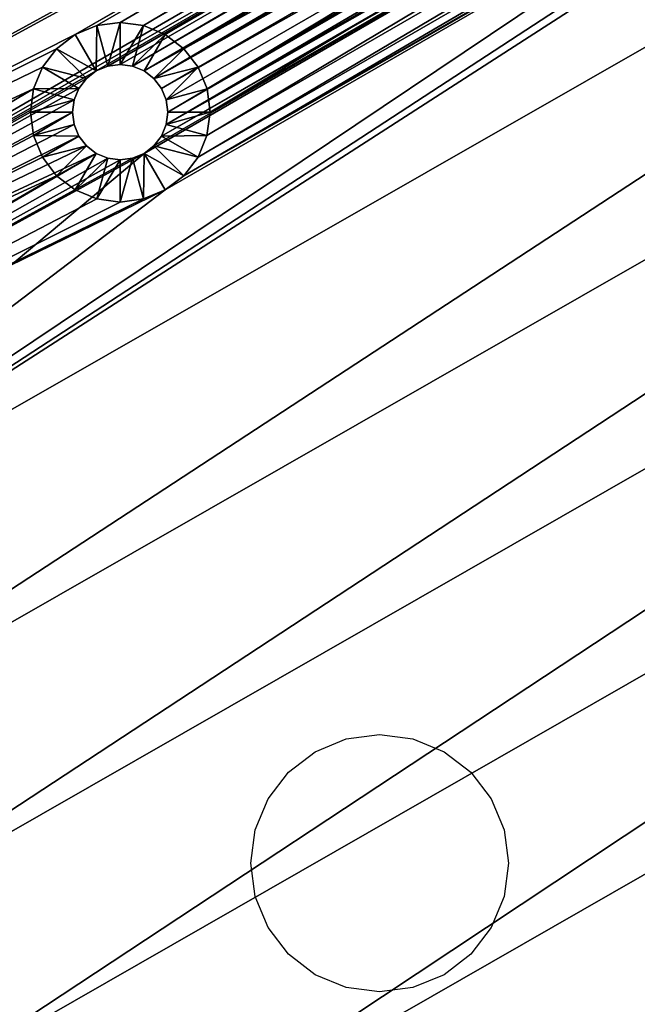
# Model space of a CAD drawing. Units: centimetres. Extents: x -36 to 112, y -32 to 111.
# Drawn here: x 14 to 20, y 14 to 22 of the extents above; entities that cross this region are included whole.
import ezdxf

# ---------------------------------------------------------------- set-up
doc = ezdxf.new("R2010")
doc.units = ezdxf.units.CM
doc.header["$LTSCALE"] = 2.54

# ---------------------------------------------------------------- blocks, each defined once
blk = doc.blocks.new('3DGeom~3678_Defintion#1')
at = {"color": 1, "true_color": 0xff0000}
mesh = blk.add_polyface(dxfattribs=at)
corners = [(19498.58, 103.25, -9110.4), (19633.86, 103.25, -9110.4), (19566.22, 103.25, -9114.59), (19431.96, 103.25, -9097.91), (19700.47, 103.25, -9097.91), (19765.04, 103.25, -9077.3), (19367.4, 103.25, -9077.3), (19305.87, 103.25, -9048.88), (19826.56, 103.25, -9048.88), (19248.32, 103.25, -9013.1), (19884.12, 103.25, -9013.1), (19933.13, 103.25, -8973.85), (19199.31, 103.25, -8973.85), (20031.87, 103.25, -8878.13), (19101.2, 103.25, -8878.77), (19000.49, 103.25, -8771.2), (20133.14, 103.25, -8769.87), (18905.34, 103.25, -8658.69), (20228.78, 103.25, -8656.6), (18815.98, 103.25, -8541.53), (20318.55, 103.25, -8538.63), (18732.64, 103.25, -8420.01), (19566.22, 103.25, -8447.76), (19548.4, 103.25, -8445.42), (19531.8, 103.25, -8438.54), (19517.55, 103.25, -8427.6), (19506.61, 103.25, -8413.34), (18655.54, 103.25, -8294.44), (19499.73, 103.25, -8396.74), (19497.39, 103.25, -8378.93), (19499.73, 103.25, -8361.11), (19506.61, 103.25, -8344.51), (19517.55, 103.25, -8330.26), (19531.8, 103.25, -8319.32), (19548.4, 103.25, -8312.44), (19566.22, 103.25, -8310.09), (19032.35, 103.25, -7523.07), (20082.27, 103.25, -7520.72), (20100.09, 103.25, -7523.07), (19050.16, 103.25, -7520.72), (19066.77, 103.25, -7513.85), (20065.67, 103.25, -7513.85), (19081.02, 103.25, -7502.91), (20051.42, 103.25, -7502.91), (19091.96, 103.25, -7488.65), (20040.48, 103.25, -7488.65), (19098.84, 103.25, -7472.05), (20033.6, 103.25, -7472.05), (19101.18, 103.25, -7454.24), (20031.26, 103.25, -7454.24), (20033.6, 103.25, -7436.42), (19098.84, 103.25, -7436.42), (19091.96, 103.25, -7419.82), (20040.48, 103.25, -7419.82), (19081.02, 103.25, -7405.56), (20051.42, 103.25, -7405.56), (19066.77, 103.25, -7394.62), (20065.67, 103.25, -7394.62), (19050.16, 103.25, -7387.75), (20082.27, 103.25, -7387.75), (20100.09, 103.25, -7385.4), (19032.35, 103.25, -7385.4), (20402.23, 103.25, -8416.26), (19584.04, 103.25, -8445.42), (19600.64, 103.25, -8438.54), (19614.89, 103.25, -8427.6), (19625.83, 103.25, -8413.34), (20479.58, 103.25, -8289.8), (19632.71, 103.25, -8396.74), (19635.05, 103.25, -8378.93), (19632.71, 103.25, -8361.11), (19625.83, 103.25, -8344.51), (19614.89, 103.25, -8330.26), (19600.64, 103.25, -8319.32), (19584.04, 103.25, -8312.44), (18584.87, 103.25, -8165.14), (20550.42, 103.25, -8159.58), (18520.81, 103.25, -8032.44), (20614.57, 103.25, -8025.93), (18463.52, 103.25, -7896.68), (20671.84, 103.25, -7889.19), (18413.16, 103.25, -7758.21), (20722.11, 103.25, -7749.73), (18369.84, 103.25, -7617.37), (20765.24, 103.25, -7607.9), (18333.68, 103.25, -7474.52), (19014.53, 103.25, -7520.72), (18997.93, 103.25, -7513.85), (18983.67, 103.25, -7502.91), (18972.74, 103.25, -7488.65), (18965.86, 103.25, -7472.05), (18323.81, 103.25, -7408.31), (18963.51, 103.25, -7454.24), (18965.86, 103.25, -7436.42), (18972.74, 103.25, -7419.82), (18983.67, 103.25, -7405.56), (18322.08, 103.25, -7341.39), (18997.93, 103.25, -7394.62), (19014.53, 103.25, -7387.75), (20810.49, 103.25, -7345.56), (20804.49, 103.25, -7278.47), (18328.52, 103.25, -7274.76), (20790.32, 103.25, -7212.62), (18343.02, 103.25, -7209.41), (20768.19, 103.25, -7149), (18365.37, 103.25, -7146.31), (20738.44, 103.25, -7088.57), (18395.25, 103.25, -7086.41), (20701.5, 103.25, -7032.25), (18432.19, 103.25, -7030.58), (20657.93, 103.25, -6980.87), (18475.66, 103.25, -6979.68), (20608.4, 103.25, -6935.23), (18525.01, 103.25, -6934.44), (20553.65, 103.25, -6895.99), (18579.49, 103.25, -6895.55), (20494.5, 103.25, -6863.76), (18638.31, 103.25, -6863.59), (20431.85, 103.25, -6839.03), (18700.58, 103.25, -6839.03), (18854.41, 103.25, -6795.87), (20278.03, 103.25, -6795.87), (19010.37, 103.25, -6761.18), (20122.07, 103.25, -6761.18), (19167.99, 103.25, -6735.08), (19964.45, 103.25, -6735.08), (19326.81, 103.25, -6717.63), (19805.63, 103.25, -6717.63), (19486.34, 103.25, -6708.9), (19646.1, 103.25, -6708.9), (20798.76, 103.25, -7474.52), (20117.91, 103.25, -7520.72), (20134.51, 103.25, -7513.85), (20148.76, 103.25, -7502.91), (20159.7, 103.25, -7488.65), (20166.58, 103.25, -7472.05), (20808.21, 103.25, -7412.87), (20168.92, 103.25, -7454.24), (20166.58, 103.25, -7436.42), (20159.7, 103.25, -7419.82), (20148.76, 103.25, -7405.56), (20134.51, 103.25, -7394.62), (20117.91, 103.25, -7387.75)]
mesh.append_faces([[corners[k] for k in face] for face in [(0, 1, 2), (127, 128, 129)]], dxfattribs={"vtx0": -1, "color": 1})
mesh.append_faces([[corners[k] for k in face] for face in [(1, 3, 4), (4, 3, 5), (5, 7, 8), (8, 9, 10), (10, 9, 11), (11, 12, 13), (13, 15, 16), (16, 17, 18), (18, 19, 20), (22, 21, 23), (23, 21, 24), (24, 21, 25), (25, 21, 26), (26, 27, 28), (28, 27, 29), (29, 27, 30), (30, 27, 31), (31, 27, 32), (32, 27, 33), (33, 27, 34), (34, 27, 35), (37, 40, 41), (41, 42, 43), (43, 44, 45), (45, 46, 47), (47, 48, 49), (49, 48, 50), (50, 52, 53), (53, 54, 55), (55, 56, 57), (57, 58, 59), (59, 58, 60), (62, 66, 67), (67, 75, 76), (76, 77, 78), (78, 79, 80), (80, 81, 82), (82, 83, 84), (36, 85, 86), (86, 85, 87), (87, 85, 88), (88, 85, 89), (89, 85, 90), (90, 91, 92), (92, 91, 93), (93, 91, 94), (94, 91, 95), (95, 96, 97), (97, 96, 98), (98, 96, 61), (99, 96, 100), (100, 101, 102), (102, 103, 104), (104, 105, 106), (106, 107, 108), (108, 109, 110), (110, 111, 112), (112, 113, 114), (114, 115, 116), (116, 117, 118), (118, 120, 121), (121, 122, 123), (123, 124, 125), (125, 126, 127), (130, 135, 136), (136, 140, 99)]], dxfattribs={"vtx0": -1, "vtx1": -1, "color": 1})
mesh.append_faces([[corners[k] for k in face] for face in [(20, 21, 22), (67, 35, 27), (84, 83, 36), (84, 36, 38), (61, 96, 99), (99, 60, 61)]], dxfattribs={"vtx0": -1, "vtx1": -1, "vtx2": -1, "color": 1})
mesh.append_faces([[corners[k] for k in face] for face in [(1, 0, 3), (5, 3, 6), (5, 6, 7), (8, 7, 9), (11, 9, 12), (13, 12, 14), (13, 14, 15), (16, 15, 17), (18, 17, 19), (20, 19, 21), (26, 21, 27), (36, 37, 38), (37, 36, 39), (37, 39, 40), (41, 40, 42), (43, 42, 44), (45, 44, 46), (47, 46, 48), (50, 48, 51), (50, 51, 52), (53, 52, 54), (55, 54, 56), (57, 56, 58), (60, 58, 61), (22, 62, 20), (62, 22, 63), (62, 63, 64), (62, 64, 65), (62, 65, 66), (67, 66, 68), (67, 68, 69), (67, 69, 70), (67, 70, 71), (67, 71, 72), (67, 72, 73), (67, 73, 74), (67, 74, 35), (67, 27, 75), (76, 75, 77), (78, 77, 79), (80, 79, 81), (82, 81, 83), (36, 83, 85), (90, 85, 91), (95, 91, 96), (100, 96, 101), (102, 101, 103), (104, 103, 105), (106, 105, 107), (108, 107, 109), (110, 109, 111), (112, 111, 113), (114, 113, 115), (116, 115, 117), (118, 117, 119), (118, 119, 120), (121, 120, 122), (123, 122, 124), (125, 124, 126), (127, 126, 128), (38, 130, 84), (130, 38, 131), (130, 131, 132), (130, 132, 133), (130, 133, 134), (130, 134, 135), (136, 135, 137), (136, 137, 138), (136, 138, 139), (136, 139, 140), (99, 140, 141), (99, 141, 142), (99, 142, 60)]], dxfattribs={"vtx0": -1, "vtx2": -1, "color": 1})
mesh = blk.add_polyface(dxfattribs=at)
corners = [(20031.26, 103.25, -7454.24), (20064.77, 70.98, -7463.7), (20033.6, 103.25, -7472.05), (20063.52, 70.98, -7454.24)]
mesh.append_faces([[corners[k] for k in face] for face in [(0, 1, 2), (1, 0, 3)]], dxfattribs={"vtx0": -1, "color": 1})
mesh = blk.add_polyface(dxfattribs=at)
corners = [(20031.26, 103.25, -7454.24), (20064.77, 70.98, -7444.77), (20063.52, 70.98, -7454.24), (20033.6, 103.25, -7436.42)]
mesh.append_faces([[corners[k] for k in face] for face in [(0, 1, 2), (1, 0, 3)]], dxfattribs={"vtx0": -1, "color": 1})
mesh = blk.add_polyface(dxfattribs=at)
corners = [(20033.6, 103.25, -7472.05), (20068.42, 70.98, -7472.52), (20040.48, 103.25, -7488.65), (20064.77, 70.98, -7463.7)]
mesh.append_faces([[corners[k] for k in face] for face in [(0, 1, 2), (1, 0, 3)]], dxfattribs={"vtx0": -1, "color": 1})
mesh = blk.add_polyface(dxfattribs=at)
corners = [(20033.6, 103.25, -7436.42), (20068.42, 70.98, -7435.95), (20064.77, 70.98, -7444.77), (20040.48, 103.25, -7419.82)]
mesh.append_faces([[corners[k] for k in face] for face in [(0, 1, 2), (1, 0, 3)]], dxfattribs={"vtx0": -1, "color": 1})
mesh = blk.add_polyface(dxfattribs=at)
corners = [(20040.48, 103.25, -7488.65), (20074.23, 70.98, -7480.09), (20051.42, 103.25, -7502.91), (20068.42, 70.98, -7472.52)]
mesh.append_faces([[corners[k] for k in face] for face in [(0, 1, 2), (1, 0, 3)]], dxfattribs={"vtx0": -1, "color": 1})
mesh = blk.add_polyface(dxfattribs=at)
corners = [(20040.48, 103.25, -7419.82), (20074.23, 70.98, -7428.38), (20068.42, 70.98, -7435.95), (20051.42, 103.25, -7405.56)]
mesh.append_faces([[corners[k] for k in face] for face in [(0, 1, 2), (1, 0, 3)]], dxfattribs={"vtx0": -1, "color": 1})
mesh = blk.add_polyface(dxfattribs=at)
corners = [(20051.42, 103.25, -7502.91), (20081.81, 70.98, -7485.91), (20065.67, 103.25, -7513.85), (20074.23, 70.98, -7480.09)]
mesh.append_faces([[corners[k] for k in face] for face in [(0, 1, 2), (1, 0, 3)]], dxfattribs={"vtx0": -1, "color": 1})
mesh = blk.add_polyface(dxfattribs=at)
corners = [(20051.42, 103.25, -7405.56), (20081.81, 70.98, -7422.57), (20074.23, 70.98, -7428.38), (20065.67, 103.25, -7394.62)]
mesh.append_faces([[corners[k] for k in face] for face in [(0, 1, 2), (1, 0, 3)]], dxfattribs={"vtx0": -1, "color": 1})
mesh = blk.add_polyface(dxfattribs=at)
corners = [(20065.67, 103.25, -7513.85), (20090.63, 70.98, -7489.56), (20082.27, 103.25, -7520.72), (20081.81, 70.98, -7485.91)]
mesh.append_faces([[corners[k] for k in face] for face in [(0, 1, 2), (1, 0, 3)]], dxfattribs={"vtx0": -1, "color": 1})
mesh = blk.add_polyface(dxfattribs=at)
corners = [(20065.67, 103.25, -7394.62), (20090.63, 70.98, -7418.91), (20081.81, 70.98, -7422.57), (20082.27, 103.25, -7387.75)]
mesh.append_faces([[corners[k] for k in face] for face in [(0, 1, 2), (1, 0, 3)]], dxfattribs={"vtx0": -1, "color": 1})
mesh = blk.add_polyface(dxfattribs=at)
corners = [(20082.27, 103.25, -7520.72), (20100.09, 70.98, -7490.8), (20100.09, 103.25, -7523.07), (20090.63, 70.98, -7489.56)]
mesh.append_faces([[corners[k] for k in face] for face in [(0, 1, 2), (1, 0, 3)]], dxfattribs={"vtx0": -1, "color": 1})
mesh = blk.add_polyface(dxfattribs=at)
corners = [(20082.27, 103.25, -7387.75), (20100.09, 70.98, -7417.67), (20090.63, 70.98, -7418.91), (20100.09, 103.25, -7385.4)]
mesh.append_faces([[corners[k] for k in face] for face in [(0, 1, 2), (1, 0, 3)]], dxfattribs={"vtx0": -1, "color": 1})
mesh = blk.add_polyface(dxfattribs=at)
corners = [(20100.09, 70.98, -7490.8), (20117.91, 103.25, -7520.72), (20100.09, 103.25, -7523.07), (20109.55, 70.98, -7489.56)]
mesh.append_faces([[corners[k] for k in face] for face in [(0, 1, 2), (1, 0, 3)]], dxfattribs={"vtx0": -1, "color": 1})
mesh = blk.add_polyface(dxfattribs=at)
corners = [(20100.09, 70.98, -7417.67), (20117.91, 103.25, -7387.75), (20109.55, 70.98, -7418.91), (20100.09, 103.25, -7385.4)]
mesh.append_faces([[corners[k] for k in face] for face in [(0, 1, 2), (1, 0, 3)]], dxfattribs={"vtx0": -1, "color": 1})
mesh = blk.add_polyface(dxfattribs=at)
corners = [(20109.55, 70.98, -7418.91), (20134.51, 103.25, -7394.62), (20118.37, 70.98, -7422.57), (20117.91, 103.25, -7387.75)]
mesh.append_faces([[corners[k] for k in face] for face in [(0, 1, 2), (1, 0, 3)]], dxfattribs={"vtx0": -1, "color": 1})
mesh = blk.add_polyface(dxfattribs=at)
corners = [(20109.55, 70.98, -7489.56), (20134.51, 103.25, -7513.85), (20117.91, 103.25, -7520.72), (20118.37, 70.98, -7485.91)]
mesh.append_faces([[corners[k] for k in face] for face in [(0, 1, 2), (1, 0, 3)]], dxfattribs={"vtx0": -1, "color": 1})
mesh = blk.add_polyface(dxfattribs=at)
corners = [(20118.37, 70.98, -7422.57), (20148.76, 103.25, -7405.56), (20125.95, 70.98, -7428.38), (20134.51, 103.25, -7394.62)]
mesh.append_faces([[corners[k] for k in face] for face in [(0, 1, 2), (1, 0, 3)]], dxfattribs={"vtx0": -1, "color": 1})
mesh = blk.add_polyface(dxfattribs=at)
corners = [(20118.37, 70.98, -7485.91), (20148.76, 103.25, -7502.91), (20134.51, 103.25, -7513.85), (20125.95, 70.98, -7480.09)]
mesh.append_faces([[corners[k] for k in face] for face in [(0, 1, 2), (1, 0, 3)]], dxfattribs={"vtx0": -1, "color": 1})
mesh = blk.add_polyface(dxfattribs=at)
corners = [(20125.95, 70.98, -7428.38), (20159.7, 103.25, -7419.82), (20131.76, 70.98, -7435.95), (20148.76, 103.25, -7405.56)]
mesh.append_faces([[corners[k] for k in face] for face in [(0, 1, 2), (1, 0, 3)]], dxfattribs={"vtx0": -1, "color": 1})
mesh = blk.add_polyface(dxfattribs=at)
corners = [(20125.95, 70.98, -7480.09), (20159.7, 103.25, -7488.65), (20148.76, 103.25, -7502.91), (20131.76, 70.98, -7472.52)]
mesh.append_faces([[corners[k] for k in face] for face in [(0, 1, 2), (1, 0, 3)]], dxfattribs={"vtx0": -1, "color": 1})
mesh = blk.add_polyface(dxfattribs=at)
corners = [(20131.76, 70.98, -7435.95), (20166.58, 103.25, -7436.42), (20135.41, 70.98, -7444.77), (20159.7, 103.25, -7419.82)]
mesh.append_faces([[corners[k] for k in face] for face in [(0, 1, 2), (1, 0, 3)]], dxfattribs={"vtx0": -1, "color": 1})
mesh = blk.add_polyface(dxfattribs=at)
corners = [(20131.76, 70.98, -7472.52), (20166.58, 103.25, -7472.05), (20159.7, 103.25, -7488.65), (20135.41, 70.98, -7463.7)]
mesh.append_faces([[corners[k] for k in face] for face in [(0, 1, 2), (1, 0, 3)]], dxfattribs={"vtx0": -1, "color": 1})
mesh = blk.add_polyface(dxfattribs=at)
corners = [(20136.66, 70.98, -7454.24), (20166.58, 103.25, -7436.42), (20168.92, 103.25, -7454.24), (20135.41, 70.98, -7444.77)]
mesh.append_faces([[corners[k] for k in face] for face in [(0, 1, 2), (1, 0, 3)]], dxfattribs={"vtx0": -1, "color": 1})
mesh = blk.add_polyface(dxfattribs=at)
corners = [(20135.41, 70.98, -7463.7), (20168.92, 103.25, -7454.24), (20166.58, 103.25, -7472.05), (20136.66, 70.98, -7454.24)]
mesh.append_faces([[corners[k] for k in face] for face in [(0, 1, 2), (1, 0, 3)]], dxfattribs={"vtx0": -1, "color": 1})
mesh = blk.add_polyface(dxfattribs=at)
corners = [(20063.52, 70.98, -7454.24), (20064.77, 0, -7444.77), (20063.52, 0, -7454.24), (20064.77, 70.98, -7444.77)]
mesh.append_faces([[corners[k] for k in face] for face in [(0, 1, 2), (1, 0, 3)]], dxfattribs={"vtx0": -1, "color": 1})
mesh = blk.add_polyface(dxfattribs=at)
corners = [(20064.77, 70.98, -7463.7), (20063.52, 0, -7454.24), (20064.77, 0, -7463.7), (20063.52, 70.98, -7454.24)]
mesh.append_faces([[corners[k] for k in face] for face in [(0, 1, 2), (1, 0, 3)]], dxfattribs={"vtx0": -1, "color": 1})
mesh = blk.add_polyface(dxfattribs=at)
corners = [(20064.77, 70.98, -7444.77), (20068.42, 0, -7435.95), (20064.77, 0, -7444.77), (20068.42, 70.98, -7435.95)]
mesh.append_faces([[corners[k] for k in face] for face in [(0, 1, 2), (1, 0, 3)]], dxfattribs={"vtx0": -1, "color": 1})
mesh = blk.add_polyface(dxfattribs=at)
corners = [(20068.42, 70.98, -7472.52), (20064.77, 0, -7463.7), (20068.42, 0, -7472.52), (20064.77, 70.98, -7463.7)]
mesh.append_faces([[corners[k] for k in face] for face in [(0, 1, 2), (1, 0, 3)]], dxfattribs={"vtx0": -1, "color": 1})
mesh = blk.add_polyface(dxfattribs=at)
corners = [(20068.42, 70.98, -7435.95), (20074.23, 0, -7428.38), (20068.42, 0, -7435.95), (20074.23, 70.98, -7428.38)]
mesh.append_faces([[corners[k] for k in face] for face in [(0, 1, 2), (1, 0, 3)]], dxfattribs={"vtx0": -1, "color": 1})
mesh = blk.add_polyface(dxfattribs=at)
corners = [(20074.23, 70.98, -7480.09), (20068.42, 0, -7472.52), (20074.23, 0, -7480.09), (20068.42, 70.98, -7472.52)]
mesh.append_faces([[corners[k] for k in face] for face in [(0, 1, 2), (1, 0, 3)]], dxfattribs={"vtx0": -1, "color": 1})
mesh = blk.add_polyface(dxfattribs=at)
corners = [(20081.81, 70.98, -7422.57), (20074.23, 0, -7428.38), (20074.23, 70.98, -7428.38), (20081.81, 0, -7422.57)]
mesh.append_faces([[corners[k] for k in face] for face in [(0, 1, 2), (1, 0, 3)]], dxfattribs={"vtx0": -1, "color": 1})
mesh = blk.add_polyface(dxfattribs=at)
corners = [(20081.81, 0, -7485.91), (20074.23, 70.98, -7480.09), (20074.23, 0, -7480.09), (20081.81, 70.98, -7485.91)]
mesh.append_faces([[corners[k] for k in face] for face in [(0, 1, 2), (1, 0, 3)]], dxfattribs={"vtx0": -1, "color": 1})
mesh = blk.add_polyface(dxfattribs=at)
corners = [(20090.63, 70.98, -7418.91), (20081.81, 0, -7422.57), (20081.81, 70.98, -7422.57), (20090.63, 0, -7418.91)]
mesh.append_faces([[corners[k] for k in face] for face in [(0, 1, 2), (1, 0, 3)]], dxfattribs={"vtx0": -1, "color": 1})
mesh = blk.add_polyface(dxfattribs=at)
corners = [(20090.63, 0, -7489.56), (20081.81, 70.98, -7485.91), (20081.81, 0, -7485.91), (20090.63, 70.98, -7489.56)]
mesh.append_faces([[corners[k] for k in face] for face in [(0, 1, 2), (1, 0, 3)]], dxfattribs={"vtx0": -1, "color": 1})
mesh = blk.add_polyface(dxfattribs=at)
corners = [(20100.09, 70.98, -7417.67), (20090.63, 0, -7418.91), (20090.63, 70.98, -7418.91), (20100.09, 0, -7417.67)]
mesh.append_faces([[corners[k] for k in face] for face in [(0, 1, 2), (1, 0, 3)]], dxfattribs={"vtx0": -1, "color": 1})
mesh = blk.add_polyface(dxfattribs=at)
corners = [(20100.09, 0, -7490.8), (20090.63, 70.98, -7489.56), (20090.63, 0, -7489.56), (20100.09, 70.98, -7490.8)]
mesh.append_faces([[corners[k] for k in face] for face in [(0, 1, 2), (1, 0, 3)]], dxfattribs={"vtx0": -1, "color": 1})
mesh = blk.add_polyface(dxfattribs=at)
corners = [(20109.55, 0, -7489.56), (20100.09, 70.98, -7490.8), (20100.09, 0, -7490.8), (20109.55, 70.98, -7489.56)]
mesh.append_faces([[corners[k] for k in face] for face in [(0, 1, 2), (1, 0, 3)]], dxfattribs={"vtx0": -1, "color": 1})
mesh = blk.add_polyface(dxfattribs=at)
corners = [(20109.55, 70.98, -7418.91), (20100.09, 0, -7417.67), (20100.09, 70.98, -7417.67), (20109.55, 0, -7418.91)]
mesh.append_faces([[corners[k] for k in face] for face in [(0, 1, 2), (1, 0, 3)]], dxfattribs={"vtx0": -1, "color": 1})
mesh = blk.add_polyface(dxfattribs=at)
corners = [(20118.37, 0, -7485.91), (20109.55, 70.98, -7489.56), (20109.55, 0, -7489.56), (20118.37, 70.98, -7485.91)]
mesh.append_faces([[corners[k] for k in face] for face in [(0, 1, 2), (1, 0, 3)]], dxfattribs={"vtx0": -1, "color": 1})
mesh = blk.add_polyface(dxfattribs=at)
corners = [(20118.37, 70.98, -7422.57), (20109.55, 0, -7418.91), (20109.55, 70.98, -7418.91), (20118.37, 0, -7422.57)]
mesh.append_faces([[corners[k] for k in face] for face in [(0, 1, 2), (1, 0, 3)]], dxfattribs={"vtx0": -1, "color": 1})
mesh = blk.add_polyface(dxfattribs=at)
corners = [(20125.95, 0, -7480.09), (20118.37, 70.98, -7485.91), (20118.37, 0, -7485.91), (20125.95, 70.98, -7480.09)]
mesh.append_faces([[corners[k] for k in face] for face in [(0, 1, 2), (1, 0, 3)]], dxfattribs={"vtx0": -1, "color": 1})
mesh = blk.add_polyface(dxfattribs=at)
corners = [(20125.95, 70.98, -7428.38), (20118.37, 0, -7422.57), (20118.37, 70.98, -7422.57), (20125.95, 0, -7428.38)]
mesh.append_faces([[corners[k] for k in face] for face in [(0, 1, 2), (1, 0, 3)]], dxfattribs={"vtx0": -1, "color": 1})
mesh = blk.add_polyface(dxfattribs=at)
corners = [(20131.76, 70.98, -7472.52), (20125.95, 0, -7480.09), (20131.76, 0, -7472.52), (20125.95, 70.98, -7480.09)]
mesh.append_faces([[corners[k] for k in face] for face in [(0, 1, 2), (1, 0, 3)]], dxfattribs={"vtx0": -1, "color": 1})
mesh = blk.add_polyface(dxfattribs=at)
corners = [(20125.95, 70.98, -7428.38), (20131.76, 0, -7435.95), (20125.95, 0, -7428.38), (20131.76, 70.98, -7435.95)]
mesh.append_faces([[corners[k] for k in face] for face in [(0, 1, 2), (1, 0, 3)]], dxfattribs={"vtx0": -1, "color": 1})
mesh = blk.add_polyface(dxfattribs=at)
corners = [(20135.41, 70.98, -7463.7), (20131.76, 0, -7472.52), (20135.41, 0, -7463.7), (20131.76, 70.98, -7472.52)]
mesh.append_faces([[corners[k] for k in face] for face in [(0, 1, 2), (1, 0, 3)]], dxfattribs={"vtx0": -1, "color": 1})
mesh = blk.add_polyface(dxfattribs=at)
corners = [(20131.76, 70.98, -7435.95), (20135.41, 0, -7444.77), (20131.76, 0, -7435.95), (20135.41, 70.98, -7444.77)]
mesh.append_faces([[corners[k] for k in face] for face in [(0, 1, 2), (1, 0, 3)]], dxfattribs={"vtx0": -1, "color": 1})
mesh = blk.add_polyface(dxfattribs=at)
corners = [(20136.66, 70.98, -7454.24), (20135.41, 0, -7463.7), (20136.66, 0, -7454.24), (20135.41, 70.98, -7463.7)]
mesh.append_faces([[corners[k] for k in face] for face in [(0, 1, 2), (1, 0, 3)]], dxfattribs={"vtx0": -1, "color": 1})
mesh = blk.add_polyface(dxfattribs=at)
corners = [(20135.41, 70.98, -7444.77), (20136.66, 0, -7454.24), (20135.41, 0, -7444.77), (20136.66, 70.98, -7454.24)]
mesh.append_faces([[corners[k] for k in face] for face in [(0, 1, 2), (1, 0, 3)]], dxfattribs={"vtx0": -1, "color": 1})
mesh = blk.add_polyface(dxfattribs=at)
corners = [(20765.24, 0, -7607.9), (20100.09, 0, -7490.8), (19032.35, 0, -7490.8), (20798.76, 0, -7474.52), (20109.55, 0, -7489.56), (20118.37, 0, -7485.91), (20125.95, 0, -7480.09), (20131.76, 0, -7472.52), (20808.21, 0, -7412.87), (20135.41, 0, -7463.7), (20136.66, 0, -7454.24), (20135.41, 0, -7444.77), (20131.76, 0, -7435.95), (20125.95, 0, -7428.38), (20118.37, 0, -7422.57), (20109.55, 0, -7418.91), (20100.09, 0, -7417.67), (19032.35, 0, -7417.67), (20402.23, 0, -8416.26), (19575.68, 0, -8414.25), (19566.22, 0, -8415.5), (20479.58, 0, -8289.8), (19584.5, 0, -8410.6), (19592.08, 0, -8404.79), (19597.89, 0, -8397.21), (19601.54, 0, -8388.39), (19602.79, 0, -8378.93), (19601.54, 0, -8369.46), (19597.89, 0, -8360.64), (19592.08, 0, -8353.07), (19584.5, 0, -8347.26), (19575.68, 0, -8343.61), (19566.22, 0, -8342.36), (18655.54, 0, -8294.44), (18584.87, 0, -8165.14), (20550.42, 0, -8159.58), (18520.81, 0, -8032.44), (20614.57, 0, -8025.93), (18463.52, 0, -7896.68), (20671.84, 0, -7889.19), (18413.16, 0, -7758.21), (20722.11, 0, -7749.73), (18369.84, 0, -7617.37), (18333.68, 0, -7474.52), (19022.88, 0, -7489.56), (19014.06, 0, -7485.91), (19006.49, 0, -7480.09), (19000.68, 0, -7472.52), (18323.81, 0, -7408.31), (18997.03, 0, -7463.7), (18995.78, 0, -7454.24), (18997.03, 0, -7444.77), (19000.68, 0, -7435.95), (19006.49, 0, -7428.38), (19014.06, 0, -7422.57), (19022.88, 0, -7418.91), (20810.49, 0, -7345.56), (18322.08, 0, -7341.39), (20804.49, 0, -7278.47), (18328.52, 0, -7274.76), (20790.32, 0, -7212.62), (18343.02, 0, -7209.41), (20768.19, 0, -7149), (18365.37, 0, -7146.31), (20738.44, 0, -7088.57), (18395.25, 0, -7086.41), (20701.5, 0, -7032.25), (18432.19, 0, -7030.58), (20657.93, 0, -6980.87), (18475.66, 0, -6979.68), (20608.4, 0, -6935.23), (18525.01, 0, -6934.44), (20553.65, 0, -6895.99), (18579.49, 0, -6895.55), (20494.5, 0, -6863.76), (18638.31, 0, -6863.59), (20431.85, 0, -6839.03), (18700.58, 0, -6839.03), (18854.41, 0, -6795.87), (20278.03, 0, -6795.87), (20122.07, 0, -6761.18), (19010.37, 0, -6761.18), (19167.99, 0, -6735.08), (19964.45, 0, -6735.08), (19326.81, 0, -6717.63), (19805.63, 0, -6717.63), (19486.34, 0, -6708.9), (19646.1, 0, -6708.9), (19041.81, 0, -7489.56), (20090.63, 0, -7489.56), (20081.81, 0, -7485.91), (19050.63, 0, -7485.91), (20074.23, 0, -7480.09), (19058.2, 0, -7480.09), (19064.02, 0, -7472.52), (20068.42, 0, -7472.52), (19067.67, 0, -7463.7), (20064.77, 0, -7463.7), (20063.52, 0, -7454.24), (19068.91, 0, -7454.24), (20064.77, 0, -7444.77), (19067.67, 0, -7444.77), (19064.02, 0, -7435.95), (20068.42, 0, -7435.95), (19058.2, 0, -7428.38), (20074.23, 0, -7428.38), (19050.63, 0, -7422.57), (20081.81, 0, -7422.57), (20090.63, 0, -7418.91), (19041.81, 0, -7418.91), (19633.86, 0, -9110.4), (19498.58, 0, -9110.4), (19566.22, 0, -9114.59), (19700.47, 0, -9097.91), (19431.96, 0, -9097.91), (19765.04, 0, -9077.3), (19367.4, 0, -9077.3), (19305.87, 0, -9048.88), (19826.56, 0, -9048.88), (19884.12, 0, -9013.1), (19248.32, 0, -9013.1), (19933.13, 0, -8973.85), (19199.31, 0, -8973.85), (20031.87, 0, -8878.13), (19101.2, 0, -8878.77), (19000.49, 0, -8771.2), (20133.14, 0, -8769.87), (18905.34, 0, -8658.69), (20228.78, 0, -8656.6), (18815.98, 0, -8541.53), (20318.55, 0, -8538.63), (18732.64, 0, -8420.01), (19556.75, 0, -8414.25), (19547.93, 0, -8410.6), (19540.36, 0, -8404.79), (19534.55, 0, -8397.21), (19530.9, 0, -8388.39), (19529.65, 0, -8378.93), (19530.9, 0, -8369.46), (19534.55, 0, -8360.64), (19540.36, 0, -8353.07), (19547.93, 0, -8347.26), (19556.75, 0, -8343.61)]
mesh.append_faces([[corners[k] for k in face] for face in [(86, 85, 87), (110, 111, 112)]], dxfattribs={"vtx0": -1, "color": 1})
mesh.append_faces([[corners[k] for k in face] for face in [(1, 3, 4), (4, 3, 5), (5, 3, 6), (6, 3, 7), (7, 8, 9), (9, 8, 10), (10, 8, 11), (11, 8, 12), (12, 8, 13), (13, 8, 14), (14, 8, 15), (15, 8, 16), (19, 21, 22), (22, 21, 23), (23, 21, 24), (24, 21, 25), (25, 21, 26), (26, 21, 27), (27, 21, 28), (28, 21, 29), (29, 21, 30), (30, 21, 31), (31, 21, 32), (33, 21, 34), (34, 35, 36), (36, 37, 38), (38, 39, 40), (40, 41, 42), (42, 0, 43), (43, 47, 48), (48, 56, 57), (57, 58, 59), (59, 60, 61), (61, 62, 63), (63, 64, 65), (65, 66, 67), (67, 68, 69), (69, 70, 71), (71, 72, 73), (73, 74, 75), (75, 76, 77), (77, 76, 78), (78, 80, 81), (81, 80, 82), (82, 83, 84), (84, 85, 86), (88, 90, 91), (91, 92, 93), (93, 92, 94), (94, 95, 96), (96, 98, 99), (99, 100, 101), (101, 100, 102), (102, 103, 104), (104, 105, 106), (106, 108, 109), (109, 108, 17), (111, 113, 114), (114, 115, 116), (116, 115, 117), (117, 119, 120), (120, 121, 122), (122, 123, 124), (124, 123, 125), (125, 126, 127), (127, 128, 129), (129, 130, 131), (131, 132, 33)]], dxfattribs={"vtx0": -1, "vtx1": -1, "color": 1})
mesh.append_faces([[corners[k] for k in face] for face in [(0, 1, 2), (16, 8, 17), (32, 21, 33), (43, 0, 2), (48, 17, 8), (131, 18, 20)]], dxfattribs={"vtx0": -1, "vtx1": -1, "vtx2": -1, "color": 1})
mesh.append_faces([[corners[k] for k in face] for face in [(1, 0, 3), (7, 3, 8), (18, 19, 20), (19, 18, 21), (34, 21, 35), (36, 35, 37), (38, 37, 39), (40, 39, 41), (42, 41, 0), (43, 2, 44), (43, 44, 45), (43, 45, 46), (43, 46, 47), (48, 47, 49), (48, 49, 50), (48, 50, 51), (48, 51, 52), (48, 52, 53), (48, 53, 54), (48, 54, 55), (48, 55, 17), (48, 8, 56), (57, 56, 58), (59, 58, 60), (61, 60, 62), (63, 62, 64), (65, 64, 66), (67, 66, 68), (69, 68, 70), (71, 70, 72), (73, 72, 74), (75, 74, 76), (78, 76, 79), (78, 79, 80), (82, 80, 83), (84, 83, 85), (1, 88, 2), (88, 1, 89), (88, 89, 90), (91, 90, 92), (94, 92, 95), (96, 95, 97), (96, 97, 98), (99, 98, 100), (102, 100, 103), (104, 103, 105), (106, 105, 107), (106, 107, 108), (17, 108, 16), (111, 110, 113), (114, 113, 115), (117, 115, 118), (117, 118, 119), (120, 119, 121), (122, 121, 123), (125, 123, 126), (127, 126, 128), (129, 128, 130), (131, 130, 18), (131, 20, 132), (33, 132, 133), (33, 133, 134), (33, 134, 135), (33, 135, 136), (33, 136, 137), (33, 137, 138), (33, 138, 139), (33, 139, 140), (33, 140, 141), (33, 141, 142), (33, 142, 32)]], dxfattribs={"vtx0": -1, "vtx2": -1, "color": 1})
blk = doc.blocks.new('3DGeom~3641_Defintion')
at = {"color": 2, "true_color": 0xffff00}
mesh = blk.add_polyface(dxfattribs=at)
corners = [(204.37, 2081.45, -40.64), (202.21, 1942.62, -40.64), (199.37, 2012.09, -40.64), (212.86, 1873.9, -40.64), (217.16, 2149.79, -40.64), (251.16, 1723.92, -40.64), (237.56, 2216.27, -40.64), (265.32, 2280.02, -40.64), (297.65, 1576.28, -40.64), (300.09, 2340.23, -40.64), (352.2, 1431.42, -40.64), (341.42, 2396.15, -40.64), (388.79, 2447.06, -40.64), (414.65, 1289.78, -40.64), (441.58, 2492.3, -40.64), (484.8, 1151.8, -40.64), (499.14, 2531.31, -40.64), (562.44, 1017.88, -40.64), (560.73, 2563.59, -40.64), (625.56, 2588.73, -40.64), (647.34, 888.45, -40.64), (774.6, 2630.55, -40.64), (739.23, 763.88, -40.64), (837.84, 644.56, -40.64), (925.71, 2664.11, -40.64), (942.87, 530.86, -40.64), (1021.44, 2054.23, -40.64), (1078.44, 2689.29, -40.64), (1021.93, 2057.96, -40.64), (1023.37, 2061.43, -40.64), (1025.66, 2064.41, -40.64), (1028.64, 2066.7, -40.64), (1032.11, 2068.14, -40.64), (1035.84, 2068.63, -40.64), (1039.56, 2068.14, -40.64), (1043.03, 2066.7, -40.64), (1046.01, 2064.41, -40.64), (1048.3, 2061.43, -40.64), (1049.74, 2057.96, -40.64), (1050.23, 2054.23, -40.64), (1050.23, 1207.54, -40.64), (1850.06, 2687.89, -40.64), (1868.63, 2057.96, -40.64), (1868.14, 2054.23, -40.64), (2002.69, 2662.15, -40.64), (1870.07, 2061.43, -40.64), (1872.36, 2064.41, -40.64), (1875.34, 2066.7, -40.64), (1878.81, 2068.14, -40.64), (1882.54, 2068.63, -40.64), (1886.26, 2068.14, -40.64), (1889.73, 2066.7, -40.64), (1892.71, 2064.41, -40.64), (1895, 2061.43, -40.64), (1896.44, 2057.96, -40.64), (1896.93, 2054.23, -40.64), (1896.93, 1207.54, -40.64), (1976.15, 531.52, -40.64), (2081.76, 645.96, -40.64), (2153.68, 2628.04, -40.64), (2180.86, 766.08, -40.64), (2292.81, 2588.73, -40.64), (2273.16, 891.5, -40.64), (2358.37, 1021.84, -40.64), (2353.41, 2565.5, -40.64), (2415.96, 2533.26, -40.64), (2436.23, 1156.69, -40.64), (2474.44, 2494.09, -40.64), (2506.5, 1295.66, -40.64), (2528.06, 2448.52, -40.64), (2568.97, 1438.3, -40.64), (2576.14, 2397.13, -40.64), (2623.44, 1584.18, -40.64), (2618.05, 2340.59, -40.64), (2653.24, 2279.64, -40.64), (2669.75, 1732.86, -40.64), (2681.25, 2215.08, -40.64), (2705.51, 1873.9, -40.64), (2701.72, 2147.74, -40.64), (2714.37, 2078.51, -40.64), (2715.69, 1938, -40.64), (2719.05, 2008.29, -40.64), (1021.44, 1207.54, -40.64), (1046.48, 430.03, -40.64), (1021.93, 1203.81, -40.64), (1023.37, 1200.34, -40.64), (1025.66, 1197.36, -40.64), (1028.64, 1195.07, -40.64), (1032.11, 1193.63, -40.64), (1035.84, 1193.14, -40.64), (1039.56, 1193.63, -40.64), (1043.03, 1195.07, -40.64), (1046.01, 1197.36, -40.64), (1048.3, 1200.34, -40.64), (1096.9, 389.16, -40.64), (1049.74, 1203.81, -40.64), (1232.32, 2706.03, -40.64), (1156.1, 351.11, -40.64), (1219.25, 320.05, -40.64), (1285.53, 296.39, -40.64), (1386.9, 2714.27, -40.64), (1354.08, 280.45, -40.64), (1424, 272.43, -40.64), (1541.69, 2713.99, -40.64), (1494.37, 272.43, -40.64), (1564.29, 280.45, -40.64), (1696.23, 2705.19, -40.64), (1632.84, 296.39, -40.64), (1699.12, 320.05, -40.64), (1762.27, 351.11, -40.64), (1821.47, 389.16, -40.64), (1871.89, 430.03, -40.64), (1868.14, 1207.54, -40.64), (1868.63, 1203.81, -40.64), (1870.07, 1200.34, -40.64), (1872.36, 1197.36, -40.64), (1875.34, 1195.07, -40.64), (1878.81, 1193.63, -40.64), (1882.54, 1193.14, -40.64), (1886.26, 1193.63, -40.64), (1889.73, 1195.07, -40.64), (1892.71, 1197.36, -40.64), (1895, 1200.34, -40.64), (1896.44, 1203.81, -40.64), (1868.63, 2050.51, -40.64), (1868.63, 1211.26, -40.64), (1870.07, 2047.04, -40.64), (1870.07, 1214.73, -40.64), (1872.36, 2044.06, -40.64), (1872.36, 1217.71, -40.64), (1875.34, 2041.77, -40.64), (1875.34, 1220, -40.64), (1878.81, 2040.33, -40.64), (1878.81, 1221.44, -40.64), (1882.54, 2039.84, -40.64), (1882.54, 1221.93, -40.64), (1886.26, 2040.33, -40.64), (1886.26, 1221.44, -40.64), (1889.73, 2041.77, -40.64), (1889.73, 1220, -40.64), (1892.71, 2044.06, -40.64), (1892.71, 1217.71, -40.64), (1895, 2047.04, -40.64), (1895, 1214.73, -40.64), (1896.44, 2050.51, -40.64), (1896.44, 1211.26, -40.64), (1021.93, 2050.51, -40.64), (1021.93, 1211.26, -40.64), (1023.37, 2047.04, -40.64), (1023.37, 1214.73, -40.64), (1025.66, 2044.06, -40.64), (1025.66, 1217.71, -40.64), (1028.64, 2041.77, -40.64), (1028.64, 1220, -40.64), (1032.11, 2040.33, -40.64), (1032.11, 1221.44, -40.64), (1035.84, 2039.84, -40.64), (1035.84, 1221.93, -40.64), (1039.56, 2040.33, -40.64), (1039.56, 1221.44, -40.64), (1043.03, 2041.77, -40.64), (1043.03, 1220, -40.64), (1046.01, 2044.06, -40.64), (1046.01, 1217.71, -40.64), (1048.3, 2047.04, -40.64), (1048.3, 1214.73, -40.64), (1049.74, 2050.51, -40.64), (1049.74, 1211.26, -40.64)]
mesh.append_faces([[corners[k] for k in face] for face in [(0, 1, 2), (80, 79, 81)]], dxfattribs={"vtx0": -1, "color": 2})
mesh.append_faces([[corners[k] for k in face] for face in [(1, 0, 3), (3, 4, 5), (5, 7, 8), (8, 9, 10), (10, 12, 13), (13, 14, 15), (15, 16, 17), (17, 19, 20), (20, 21, 22), (22, 21, 23), (23, 24, 25), (26, 27, 28), (28, 27, 29), (29, 27, 30), (30, 27, 31), (31, 27, 32), (32, 27, 33), (33, 27, 34), (34, 27, 35), (35, 27, 36), (36, 27, 37), (37, 27, 38), (38, 27, 39), (42, 44, 45), (45, 44, 46), (46, 44, 47), (47, 44, 48), (48, 44, 49), (49, 44, 50), (50, 44, 51), (51, 44, 52), (52, 44, 53), (53, 44, 54), (54, 44, 55), (57, 44, 58), (58, 59, 60), (60, 61, 62), (62, 61, 63), (63, 65, 66), (66, 67, 68), (68, 69, 70), (70, 71, 72), (72, 74, 75), (75, 76, 77), (77, 79, 80), (25, 82, 83), (83, 93, 94), (94, 96, 97), (97, 96, 98), (98, 96, 99), (99, 100, 101), (101, 100, 102), (102, 103, 104), (104, 103, 105), (105, 106, 107), (107, 106, 108), (108, 41, 109), (109, 41, 110), (110, 41, 111), (111, 115, 57), (124, 112, 43), (112, 124, 125), (125, 126, 127), (127, 128, 129), (129, 130, 131), (131, 132, 133), (133, 134, 135), (135, 136, 137), (137, 138, 139), (139, 140, 141), (141, 142, 143), (143, 144, 145), (145, 55, 56), (146, 82, 26), (82, 146, 147), (147, 148, 149), (149, 150, 151), (151, 152, 153), (153, 154, 155), (155, 156, 157), (157, 158, 159), (159, 160, 161), (161, 162, 163), (163, 164, 165), (165, 166, 167), (167, 39, 40)]], dxfattribs={"vtx0": -1, "vtx1": -1, "color": 2})
mesh.append_faces([[corners[k] for k in face] for face in [(25, 24, 26), (39, 27, 40), (55, 44, 56), (56, 44, 57), (82, 25, 26), (94, 40, 27), (111, 41, 112), (112, 41, 43)]], dxfattribs={"vtx0": -1, "vtx1": -1, "vtx2": -1, "color": 2})
mesh.append_faces([[corners[k] for k in face] for face in [(3, 0, 4), (5, 4, 6), (5, 6, 7), (8, 7, 9), (10, 9, 11), (10, 11, 12), (13, 12, 14), (15, 14, 16), (17, 16, 18), (17, 18, 19), (20, 19, 21), (23, 21, 24), (26, 24, 27), (41, 42, 43), (42, 41, 44), (58, 44, 59), (60, 59, 61), (63, 61, 64), (63, 64, 65), (66, 65, 67), (68, 67, 69), (70, 69, 71), (72, 71, 73), (72, 73, 74), (75, 74, 76), (77, 76, 78), (77, 78, 79), (83, 82, 84), (83, 84, 85), (83, 85, 86), (83, 86, 87), (83, 87, 88), (83, 88, 89), (83, 89, 90), (83, 90, 91), (83, 91, 92), (83, 92, 93), (94, 93, 95), (94, 95, 40), (94, 27, 96), (99, 96, 100), (102, 100, 103), (105, 103, 106), (108, 106, 41), (111, 112, 113), (111, 113, 114), (111, 114, 115), (57, 115, 116), (57, 116, 117), (57, 117, 118), (57, 118, 119), (57, 119, 120), (57, 120, 121), (57, 121, 122), (57, 122, 123), (57, 123, 56), (125, 124, 126), (127, 126, 128), (129, 128, 130), (131, 130, 132), (133, 132, 134), (135, 134, 136), (137, 136, 138), (139, 138, 140), (141, 140, 142), (143, 142, 144), (145, 144, 55), (147, 146, 148), (149, 148, 150), (151, 150, 152), (153, 152, 154), (155, 154, 156), (157, 156, 158), (159, 158, 160), (161, 160, 162), (163, 162, 164), (165, 164, 166), (167, 166, 39)]], dxfattribs={"vtx0": -1, "vtx2": -1, "color": 2})
blk = doc.blocks.new('Group18')
at = {"color": 2, "true_color": 0xffff00, "xscale": 0.02952641536166349, "yscale": 0.02952641536166349, "zscale": 0.02952641536166349, "rotation": 270}
blk.add_blockref('3DGeom~3641_Defintion', (0, 0), dxfattribs=at)
blk = doc.blocks.new('Group')
at = {"color": 0}
blk.add_blockref('Group18', (0, 0), dxfattribs=at)
blk = doc.blocks.new('0816')
for p, q in [((-16.9877, -35.1396), (-16.7518, -35.0419)), ((-16.7518, -35.0419), (-16.4986, -35.0085)), ((-16.4986, -35.0085), (-16.2455, -35.0419)), ((-16.2455, -35.0419), (-16.0096, -35.1396)), ((-17.1903, -35.295), (-16.9877, -35.1396)), ((-16.0096, -35.1396), (-15.807, -35.295)), ((-17.3458, -35.4976), (-17.1903, -35.295)), ((-15.807, -35.295), (-15.6515, -35.4976)), ((-17.4435, -35.7335), (-17.3458, -35.4976)), ((-15.6515, -35.4976), (-15.5538, -35.7335)), ((-17.4768, -35.9867), (-17.4435, -35.7335)), ((-15.5538, -35.7335), (-15.5205, -35.9867)), ((-17.4435, -36.2398), (-17.4768, -35.9867)), ((-15.5205, -35.9867), (-15.5538, -36.2398)), ((-17.3458, -36.4758), (-17.4435, -36.2398)), ((-15.5538, -36.2398), (-15.6515, -36.4758)), ((-17.1903, -36.6783), (-17.3458, -36.4758)), ((-15.6515, -36.4758), (-15.807, -36.6783)), ((-16.9877, -36.8338), (-17.1903, -36.6783)), ((-15.807, -36.6783), (-16.0096, -36.8338)), ((-16.7518, -36.9315), (-16.9877, -36.8338)), ((-16.0096, -36.8338), (-16.2455, -36.9315)), ((-16.4986, -36.9648), (-16.7518, -36.9315)), ((-16.2455, -36.9315), (-16.4986, -36.9648))]:
    blk.add_line(p, q)

msp = doc.modelspace()

# ---------------------------------------------------------------- block references
at = {"xscale": 1.1726357, "yscale": 1.1726357, "zscale": 1.1726357}
msp.add_blockref('0816', (36.64542, 57.11808, 0.72594), dxfattribs=at)
at = {"color": 0, "extrusion": (-0.5, 0.866025, -2.04993e-16), "xscale": 0.01162220173933375, "yscale": 0.01162220173933375, "zscale": 0.01162220173933375, "rotation": 360}
msp.add_blockref('3DGeom~3678_Defintion#1', (-257.39271, 38.67196, 97.85374), dxfattribs=at)
at = {"color": 0}
msp.add_blockref('Group', (-7.50033, 96.73623, 59.77196), dxfattribs=at)

doc.saveas('drawing.dxf')
